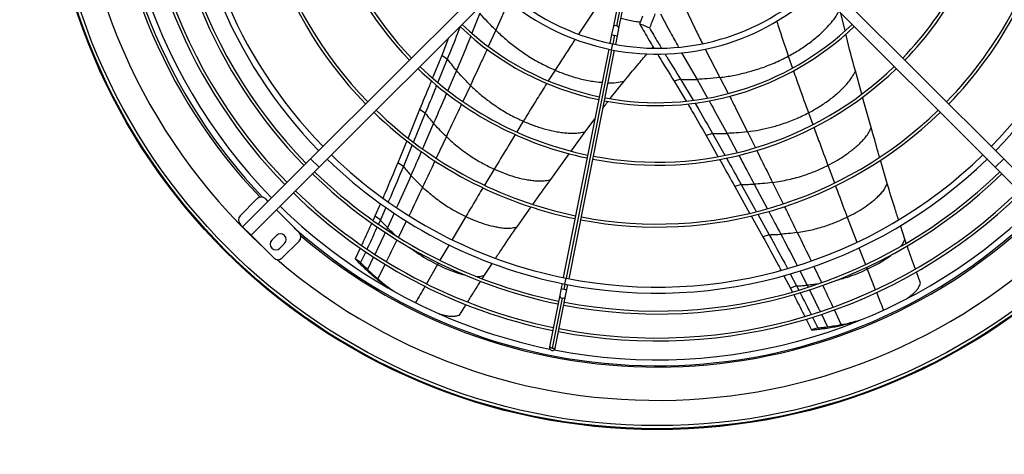
# Model space of a CAD drawing. Units: millimetres. Extents: x 5 to 414, y 3 to 291.
# Drawn here: x 42 to 75, y 216 to 230 of the extents above; entities that cross this region are included whole.
import ezdxf

# ---------------------------------------------------------------- set-up
doc = ezdxf.new("R2010")
doc.units = ezdxf.units.MM
doc.layers.add('GEOMETRY', color=7, linetype='Continuous')
doc.styles.add('SLDTEXTSTYLE0', font='TXT', dxfattribs={"width": 0.605})
doc.dimstyles.new('SLDDIMSTYLE1', dxfattribs={"dimtxt": 5.136637, "dimasz": 3.5, "dimexe": 0, "dimexo": 0.0625, "dimgap": 1.284159, "dimtad": 1, "dimdec": 0, "dimlfac": 25, "dimrnd": 1e-09, "dimzin": 12, "dimdsep": 46, "dimtxsty": 'SLDTEXTSTYLE0', "dimsah": 1, "dimcen": 0.09, "dimadec": 0, "dimazin": 3, "dimtol": 1, "dimtp": 10, "dimtm": 10, "dimtfac": 1, "dimtdec": 0, "dimtofl": 0, "dimtmove": 0, "dimatfit": 3, "dimfxl": 0, "dimfrac": 2, "dimtolj": 1, "dimarcsym": 0})

# ---------------------------------------------------------------- blocks, each defined once
blk = doc.blocks.new('_D_2')
at = {"layer": 'GEOMETRY'}
for p, q in [((33.339, 269.354), (263.129, 269.354)), ((262.129, 202.44), (262.129, 269.354)), ((32.612, 202.44), (263.129, 202.44))]:
    blk.add_line(p, q, dxfattribs=at)
for points in [[(262.129, 269.354), (261.339, 264.218), (262.919, 264.218)], [(262.129, 202.44), (262.919, 207.576), (261.339, 207.576)]]:
    blk.add_solid(points, dxfattribs=at)
at = {"layer": 'GEOMETRY', "char_height": 5.2917, "attachment_point": 1, "rotation": 90, "style": 'SLDTEXTSTYLE0'}
for s, insert in [('±10', (255.308, 238.886)), ('1673', (255.308, 221.222))]:
    blk.add_mtext(s, dxfattribs=dict(at, insert=insert))

msp = doc.modelspace()

# ---------------------------------------------------------------- linework, layer by layer
at = {"color": 7, "linetype": 'Continuous', "lineweight": 25}
for p, q in [((62.737, 231.915), (62.371, 230.075)), ((62.567, 230.036), (62.933, 231.876)), ((52.233, 225.661), (58.156, 231.584)), ((75.465, 225.661), (69.542, 231.584)), ((52.515, 225.378), (58.439, 231.302)), ((75.182, 225.378), (69.259, 231.302)), ((70.149, 229.955), (70.011, 230.549)), ((62.371, 230.075), (62.323, 229.834)), ((62.323, 229.834), (62.264, 229.541)), ((62.461, 229.502), (62.519, 229.795)), ((62.519, 229.795), (62.567, 230.036)), ((56.859, 229.722), (56.627, 229.133)), ((63.676, 229.377), (63.712, 229.42)), ((56.627, 229.133), (56.322, 228.382)), ((56.814, 229.009), (56.627, 229.133)), ((62.225, 229.345), (60.7, 221.675)), ((60.896, 221.636), (62.422, 229.306)), ((56.814, 229.009), (56.498, 228.231)), ((70.708, 227.833), (70.493, 228.611)), ((62.279, 227.685), (62.738, 228.264)), ((64.636, 228.333), (64.422, 228.265)), ((64.422, 228.265), (64.82, 227.6)), ((64.636, 228.333), (65.057, 227.629)), ((71.025, 226.709), (70.735, 227.736)), ((55.887, 227.317), (55.499, 226.367)), ((56.074, 227.194), (55.679, 226.228)), ((56.074, 227.194), (55.887, 227.317)), ((61.439, 226.573), (61.759, 227)), ((60.965, 225.92), (61.439, 226.573)), ((65.705, 226.515), (65.491, 226.446)), ((65.491, 226.446), (65.888, 225.74)), ((65.705, 226.515), (66.116, 225.783)), ((55.458, 226.268), (55.154, 225.528)), ((55.64, 226.132), (55.341, 225.405)), ((60.284, 224.971), (60.904, 225.835)), ((49.954, 223.383), (52.233, 225.661)), ((52.515, 225.378), (52.233, 225.661)), ((55.341, 225.405), (55.154, 225.528)), ((71.561, 224.838), (71.334, 225.622)), ((75.465, 225.661), (75.182, 225.378)), ((77.744, 223.383), (75.465, 225.661)), ((50.237, 223.1), (52.515, 225.378)), ((77.461, 223.1), (75.182, 225.378)), ((66.662, 224.805), (66.449, 224.736)), ((66.662, 224.805), (67.173, 223.89)), ((66.449, 224.736), (66.95, 223.84)), ((49.869, 223.75), (50.435, 224.316)), ((50.718, 224.316), (50.803, 224.231)), ((54.571, 224.159), (54.384, 223.732)), ((51.086, 223.948), (51.849, 223.185)), ((54.754, 224.029), (54.57, 223.61)), ((59.155, 223.384), (59.627, 224.051)), ((67.221, 223.804), (67.603, 223.116)), ((49.954, 223.383), (49.869, 223.467)), ((54.384, 223.732), (54.324, 223.602)), ((54.57, 223.61), (54.384, 223.732)), ((54.57, 223.61), (54.507, 223.473)), ((67.002, 223.746), (67.39, 223.047)), ((50.237, 223.1), (49.954, 223.383)), ((72.152, 222.968), (72.004, 223.423)), ((51.001, 222.336), (50.237, 223.1)), ((51.09, 223.09), (50.934, 222.934)), ((51.203, 222.666), (51.359, 222.821)), ((51.849, 222.902), (51.284, 222.336)), ((67.603, 223.116), (67.39, 223.047)), ((72.199, 222.835), (72.152, 222.968)), ((53.894, 222.666), (53.724, 222.301)), ((54.08, 222.544), (53.909, 222.18)), ((53.909, 222.18), (53.724, 222.301)), ((58.062, 221.756), (58.326, 222.156)), ((54.142, 221.948), (53.958, 222.068)), ((68.312, 221.801), (68.525, 221.395)), ((72.678, 221.483), (72.539, 221.868)), ((54.487, 221.633), (54.305, 221.752)), ((57.988, 221.639), (58.062, 221.756)), ((60.661, 221.479), (60.628, 221.315)), ((68.098, 221.735), (68.314, 221.325)), ((54.967, 221.256), (54.988, 221.242)), ((60.628, 221.315), (60.583, 221.088)), ((60.779, 221.049), (60.824, 221.276)), ((60.824, 221.276), (60.857, 221.44)), ((68.525, 221.395), (68.314, 221.325)), ((68.314, 221.325), (68.38, 221.195)), ((68.525, 221.395), (68.597, 221.254)), ((60.583, 221.088), (60.248, 219.402)), ((60.665, 220.987), (60.33, 219.301)), ((60.444, 219.363), (60.779, 221.049)), ((57.228, 220.419), (57.443, 220.768)), ((68.841, 220.28), (69.021, 219.917)), ((69.055, 220.344), (69.231, 219.986)), ((70.613, 220.236), (70.647, 220.248)), ((69.231, 219.986), (69.021, 219.917)), ((69.558, 220.023), (69.349, 219.954)), ((70.019, 220.096), (69.813, 220.028)), ((60.248, 219.402), (60.237, 219.35)), ((60.433, 219.311), (60.444, 219.363))]:
    msp.add_line(p, q, dxfattribs=at)
at = {"color": 8, "linetype": 'Continuous', "lineweight": 25}
for p, q in [((62.834, 231.894), (62.484, 230.13)), ((58.876, 230.968), (58.436, 229.983)), ((57.909, 230.547), (57.639, 229.88)), ((61.767, 230.683), (61.216, 229.851)), ((58.436, 229.983), (58.189, 229.436)), ((62.42, 229.809), (62.362, 229.521)), ((62.323, 229.325), (62.362, 229.521)), ((62.323, 229.325), (60.798, 221.655)), ((64.67, 229.222), (65.185, 228.33)), ((65.461, 229.343), (65.955, 228.39)), ((68.246, 229.109), (68.386, 228.71)), ((57.119, 228.628), (56.831, 227.96)), ((60.426, 228.639), (60.201, 228.28)), ((57.588, 228.128), (57.335, 227.586)), ((65.185, 228.33), (65.539, 227.702)), ((65.955, 228.39), (66.228, 227.855)), ((68.923, 227.207), (69.066, 226.816)), ((56.354, 226.856), (55.983, 225.997)), ((59.362, 226.924), (59.146, 226.568)), ((66.192, 226.516), (66.535, 225.874)), ((66.876, 226.571), (67.142, 226.034)), ((56.782, 226.408), (56.444, 225.688)), ((69.572, 225.444), (69.792, 224.852)), ((58.389, 225.317), (58.063, 224.778)), ((67.101, 224.812), (67.537, 223.992)), ((67.717, 224.868), (68.072, 224.149)), ((55.033, 223.843), (54.809, 223.351)), ((55.441, 223.57), (55.181, 223.032)), ((57.434, 223.729), (56.975, 222.953)), ((70.219, 223.707), (70.539, 222.864)), ((54.809, 223.351), (54.777, 223.284)), ((56.873, 222.779), (56.569, 222.256)), ((70.612, 222.675), (70.829, 222.116)), ((54.345, 222.371), (54.142, 221.948)), ((56.519, 222.169), (56.486, 222.113)), ((54.487, 221.633), (54.73, 222.12)), ((56.486, 222.113), (56.117, 221.47)), ((68.632, 221.901), (68.877, 221.419)), ((69.099, 222.052), (69.36, 221.508)), ((70.865, 222.023), (70.891, 221.959)), ((70.891, 221.959), (71.162, 221.271)), ((60.759, 221.459), (60.798, 221.655)), ((60.759, 221.459), (60.725, 221.29)), ((68.877, 221.419), (68.907, 221.358)), ((70.019, 220.096), (69.789, 220.593)), ((69.354, 220.445), (69.558, 220.023))]:
    msp.add_line(p, q, dxfattribs=at)
at = {"color": 7, "linetype": 'Continuous', "lineweight": 25}
for radius in [20.5, 20.473, 20.369]:
    msp.add_circle((63.849, 237.074), radius, dxfattribs=at)
for centre, radius, start, end in [((63.849, 237.074), 19.52, 318.9129, 180), ((63.849, 236.994), 15.84, 135.7235, 224.2765), ((63.849, 236.994), 15.64, 135.7327, 224.2673), ((63.849, 236.994), 15.64, 315.7327, 44.2673), ((63.849, 236.994), 15.84, 315.7235, 44.2765), ((63.849, 236.994), 18.08, 168.9768, 224.3662), ((63.849, 236.994), 17.347, 169.0803, 224.3394), ((63.849, 236.994), 16.441, 169.0985, 224.303), ((63.849, 236.994), 13.622, 169.1706, 224.1587), ((63.849, 236.994), 13.522, 169.1737, 224.1525), ((63.849, 236.994), 11.545, 169.2463, 224.0073), ((63.849, 236.994), 11.445, 169.2506, 223.9987), ((63.849, 237.074), 19.52, 180, 227.1256), ((63.849, 236.994), 18.28, 180, 223.6923), ((63.849, 236.994), 17.447, 180, 224.3432), ((63.849, 236.994), 16.541, 180, 224.3072), ((63.849, 236.994), 11.445, 316.0013, 348.2494), ((63.849, 236.994), 11.545, 315.9927, 348.2537), ((63.849, 236.994), 13.522, 315.8475, 348.3263), ((63.849, 236.994), 13.622, 315.8413, 348.3294), ((63.849, 236.994), 7.62, 226.504, 258.75), ((63.849, 236.994), 7.62, 258.75, 313.496), ((63.849, 236.994), 7.82, 226.4655, 258.75), ((63.849, 236.994), 7.82, 258.75, 313.5345), ((63.849, 236.994), 9.547, 226.2003, 258.1499), ((63.849, 236.994), 9.447, 226.2131, 258.1435), ((63.849, 236.994), 9.547, 259.3501, 313.7997), ((63.849, 236.994), 9.447, 259.3565, 313.7869), ((63.849, 236.994), 11.445, 226.0013, 258.2494), ((63.849, 236.994), 11.445, 259.2506, 313.9987), ((63.849, 236.994), 11.545, 225.9927, 258.2537), ((63.849, 236.994), 11.545, 259.2463, 314.0073), ((63.849, 236.994), 13.622, 225.8413, 258.3294), ((63.849, 236.994), 13.522, 225.8475, 258.3263), ((63.849, 236.994), 13.622, 259.1706, 314.1587), ((63.849, 236.994), 13.522, 259.1737, 314.1525), ((63.849, 236.994), 15.64, 225.7327, 258.75), ((63.849, 236.994), 15.64, 258.75, 314.2673), ((63.849, 236.994), 15.84, 225.7235, 258.75), ((63.849, 236.994), 15.84, 258.75, 314.2765), ((63.849, 236.994), 16.541, 225.6928, 258.4036), ((63.849, 236.994), 16.441, 225.697, 258.4015), ((63.849, 236.994), 16.541, 259.0964, 314.3072), ((63.849, 236.994), 16.441, 259.0985, 314.303), ((63.849, 236.994), 17.447, 225.6568, 258.4216), ((63.849, 236.994), 17.347, 225.6606, 258.4197), ((63.849, 236.994), 17.447, 259.0784, 314.3432), ((63.849, 236.994), 17.347, 259.0803, 314.3394), ((50.577, 224.175), 0.2, 45, 135), ((63.849, 237.074), 19.52, 229.2836, 317.1256), ((63.849, 236.994), 18.08, 225.6338, 258.5232), ((63.849, 236.994), 18.08, 258.9768, 314.3662), ((50.011, 223.609), 0.2, 135, 225), ((63.849, 236.994), 18.28, 228.2747, 313.6921), ((51.224, 222.955), 0.19, 315, 135), ((51.708, 223.043), 0.2, 315, 45), ((51.069, 222.8), 0.19, 135, 315), ((51.142, 222.477), 0.2, 225, 315), ((60.335, 219.33), 0.1, 168.75, 258.75), ((60.335, 219.33), 0.1, 258.75, 348.75)]:
    msp.add_arc(centre, radius, start, end, dxfattribs=at)
at = {"color": 8, "linetype": 'Continuous', "lineweight": 25}
for centre, radius, start, end in [((63.849, 237.074), 18.4, 180, 223.6627), ((62.456, 230.044), 0.0907, 72.2091, 160.1983), ((62.476, 230.04), 0.0907, 357.3017, 85.2909), ((62.489, 230.286), 0.482, 249.7948, 261.7134), ((62.538, 230.277), 0.482, 255.7866, 267.7052), ((63.849, 237.074), 18.4, 229.5236, 313.3166), ((60.795, 221.767), 0.482, 249.7948, 261.7134), ((60.844, 221.758), 0.482, 255.7866, 267.7052), ((60.675, 221.079), 0.0925, 174.7898, 263.7246), ((60.691, 221.076), 0.0925, 253.7754, 342.7102), ((60.34, 219.393), 0.0925, 174.7898, 263.7246), ((60.355, 219.39), 0.0925, 253.7754, 342.7102)]:
    msp.add_arc(centre, radius, start, end, dxfattribs=at)
at = {"color": 7, "linetype": 'Continuous', "lineweight": 25}
for points, knots in [([(58.436, 229.983), (58.334, 230.084), (58.152, 230.266), (57.983, 230.461), (57.909, 230.547)], [0, 0, 0, 0, 0.559096, 1, 1, 1, 1]), ([(63.268, 230.188), (63.279, 230.218), (63.298, 230.268), (63.325, 230.338), (63.348, 230.399), (63.364, 230.44), (63.372, 230.461)], [0, 0, 0, 0, 0.330297, 0.549244, 0.772445, 1, 1, 1, 1]), ([(63.776, 230.527), (63.755, 230.471), (63.719, 230.38), (63.671, 230.255), (63.632, 230.154), (63.607, 230.088), (63.594, 230.055)], [0, 0, 0, 0, 0.357003, 0.578393, 0.792614, 1, 1, 1, 1]), ([(57.244, 230.11), (57.215, 230.031), (57.078, 229.663), (56.93, 229.297), (56.814, 229.009)], [0, 0, 0, 0, 0.214181, 1, 1, 1, 1]), ([(63.268, 230.188), (63.37, 230.004), (63.523, 229.731), (63.685, 229.465), (63.738, 229.378)], [0, 0, 0, 0, 0.6724042, 1, 1, 1, 1]), ([(63.594, 230.055), (63.534, 230.08), (63.425, 230.124), (63.316, 230.169), (63.268, 230.188)], [0, 0, 0, 0, 0.556296, 1, 1, 1, 1]), ([(63.594, 230.055), (63.688, 229.891), (63.817, 229.665), (63.952, 229.444), (63.989, 229.383)], [0, 0, 0, 0, 0.724701, 1, 1, 1, 1]), ([(58.436, 229.983), (58.546, 229.88), (58.767, 229.674), (59.121, 229.393), (59.512, 229.119), (59.943, 228.861), (60.266, 228.713), (60.426, 228.639)], [0, 0, 0, 0, 0.189741, 0.378326, 0.565553, 0.784126, 1, 1, 1, 1]), ([(70.493, 228.611), (70.388, 228.996), (70.276, 229.406), (70.18, 229.819), (70.175, 229.845)], [0, 0, 0, 0, 0.938252, 1, 1, 1, 1]), ([(62.738, 228.264), (62.891, 228.451), (63.146, 228.76), (63.407, 229.063), (63.51, 229.183)], [0, 0, 0, 0, 0.6037139, 1, 1, 1, 1]), ([(63.856, 229.181), (63.872, 229.155), (64.057, 228.847), (64.248, 228.543), (64.422, 228.265)], [0, 0, 0, 0, 0.085404, 1, 1, 1, 1]), ([(64.113, 229.18), (64.132, 229.148), (64.305, 228.864), (64.48, 228.582), (64.636, 228.333)], [0, 0, 0, 0, 0.112441, 1, 1, 1, 1]), ([(65.955, 228.39), (66.104, 228.412), (66.402, 228.456), (66.843, 228.558), (67.3, 228.693), (67.771, 228.869), (68.089, 229.029), (68.246, 229.109)], [0, 0, 0, 0, 0.189741, 0.378326, 0.565553, 0.784126, 1, 1, 1, 1]), ([(56.814, 229.009), (56.869, 228.936), (56.968, 228.807), (57.073, 228.683), (57.119, 228.628)], [0, 0, 0, 0, 0.560435, 1, 1, 1, 1]), ([(57.588, 228.128), (57.498, 228.218), (57.335, 228.38), (57.185, 228.552), (57.119, 228.628)], [0, 0, 0, 0, 0.559176, 1, 1, 1, 1]), ([(68.923, 227.207), (69.039, 227.27), (69.269, 227.395), (69.598, 227.618), (69.854, 227.823), (70.043, 228), (70.173, 228.134), (70.296, 228.277), (70.406, 228.434), (70.464, 228.553), (70.493, 228.611)], [0, 0, 0, 0, 0.193191, 0.383777, 0.571336, 0.658614, 0.745102, 0.83086, 0.915937, 1, 1, 1, 1]), ([(56.282, 228.283), (56.259, 228.227), (56.129, 227.905), (55.997, 227.584), (55.887, 227.317)], [0, 0, 0, 0, 0.17279, 1, 1, 1, 1]), ([(56.459, 228.134), (56.44, 228.087), (56.313, 227.773), (56.184, 227.46), (56.074, 227.194)], [0, 0, 0, 0, 0.1506269, 1, 1, 1, 1]), ([(57.588, 228.128), (57.687, 228.036), (57.883, 227.853), (58.199, 227.602), (58.547, 227.358), (58.931, 227.125), (59.218, 226.991), (59.362, 226.924)], [0, 0, 0, 0, 0.1894055, 0.3777706, 0.5649252, 0.7836503, 1, 1, 1, 1]), ([(64.636, 228.333), (64.739, 228.33), (64.922, 228.324), (65.105, 228.328), (65.185, 228.33)], [0, 0, 0, 0, 0.560468, 1, 1, 1, 1]), ([(65.955, 228.39), (65.812, 228.374), (65.556, 228.345), (65.299, 228.335), (65.185, 228.33)], [0, 0, 0, 0, 0.559096, 1, 1, 1, 1]), ([(62.037, 227.37), (62.076, 227.424), (62.132, 227.499), (62.19, 227.573), (62.207, 227.595)], [0, 0, 0, 0, 0.703681, 1, 1, 1, 1]), ([(64.877, 227.505), (64.927, 227.421), (65.136, 227.073), (65.338, 226.717), (65.491, 226.446)], [0, 0, 0, 0, 0.240413, 1, 1, 1, 1]), ([(65.113, 227.536), (65.156, 227.465), (65.358, 227.129), (65.552, 226.785), (65.705, 226.515)], [0, 0, 0, 0, 0.2128512, 1, 1, 1, 1]), ([(56.074, 227.194), (56.125, 227.13), (56.216, 227.015), (56.311, 226.904), (56.354, 226.856)], [0, 0, 0, 0, 0.5603545, 1, 1, 1, 1]), ([(66.876, 226.571), (67.009, 226.591), (67.275, 226.63), (67.668, 226.72), (68.076, 226.84), (68.497, 226.995), (68.781, 227.136), (68.923, 227.207)], [0, 0, 0, 0, 0.189406, 0.377771, 0.564925, 0.78365, 1, 1, 1, 1]), ([(56.782, 226.408), (56.699, 226.489), (56.552, 226.634), (56.414, 226.788), (56.354, 226.856)], [0, 0, 0, 0, 0.559325, 1, 1, 1, 1]), ([(59.362, 226.924), (59.483, 226.873), (59.725, 226.771), (60.104, 226.653), (60.424, 226.581), (60.68, 226.544), (60.867, 226.525), (61.055, 226.519), (61.246, 226.531), (61.375, 226.559), (61.439, 226.573)], [0, 0, 0, 0, 0.193191, 0.383777, 0.571336, 0.658614, 0.745102, 0.83086, 0.915937, 1, 1, 1, 1]), ([(65.705, 226.515), (65.796, 226.513), (65.958, 226.509), (66.121, 226.514), (66.192, 226.516)], [0, 0, 0, 0, 0.560435, 1, 1, 1, 1]), ([(66.876, 226.571), (66.749, 226.556), (66.522, 226.53), (66.293, 226.52), (66.192, 226.516)], [0, 0, 0, 0, 0.559176, 1, 1, 1, 1]), ([(69.572, 225.444), (69.679, 225.5), (69.89, 225.611), (70.194, 225.808), (70.431, 225.99), (70.608, 226.147), (70.731, 226.268), (70.846, 226.397), (70.948, 226.542), (70.999, 226.654), (71.025, 226.709)], [0, 0, 0, 0, 0.191848, 0.381574, 0.568847, 0.65622, 0.742971, 0.829185, 0.914952, 1, 1, 1, 1]), ([(71.306, 225.719), (71.29, 225.774), (71.194, 226.104), (71.102, 226.434), (71.025, 226.709)], [0, 0, 0, 0, 0.1682, 1, 1, 1, 1]), ([(56.782, 226.408), (56.917, 226.286), (57.186, 226.043), (57.599, 225.747), (57.999, 225.502), (58.259, 225.379), (58.389, 225.317)], [0, 0, 0, 0, 0.283047, 0.564016, 0.782981, 1, 1, 1, 1]), ([(55.154, 225.528), (55.014, 225.192), (54.851, 224.798), (54.679, 224.406), (54.654, 224.349)], [0, 0, 0, 0, 0.853635, 1, 1, 1, 1]), ([(65.941, 225.645), (65.97, 225.593), (66.14, 225.291), (66.309, 224.987), (66.449, 224.736)], [0, 0, 0, 0, 0.17132, 1, 1, 1, 1]), ([(66.167, 225.692), (66.192, 225.648), (66.358, 225.353), (66.522, 225.057), (66.662, 224.805)], [0, 0, 0, 0, 0.150707, 1, 1, 1, 1]), ([(67.717, 224.868), (67.897, 224.898), (68.255, 224.956), (68.744, 225.094), (69.184, 225.254), (69.443, 225.381), (69.572, 225.444)], [0, 0, 0, 0, 0.283047, 0.564016, 0.782981, 1, 1, 1, 1]), ([(55.341, 225.405), (55.201, 225.069), (55.036, 224.671), (54.862, 224.275), (54.835, 224.214)], [0, 0, 0, 0, 0.844371, 1, 1, 1, 1]), ([(55.341, 225.405), (55.387, 225.349), (55.47, 225.248), (55.558, 225.151), (55.596, 225.108)], [0, 0, 0, 0, 0.560258, 1, 1, 1, 1]), ([(55.985, 224.712), (55.91, 224.784), (55.777, 224.912), (55.652, 225.048), (55.596, 225.108)], [0, 0, 0, 0, 0.559505, 1, 1, 1, 1]), ([(58.389, 225.317), (58.499, 225.269), (58.718, 225.173), (59.061, 225.059), (59.351, 224.986), (59.584, 224.946), (59.755, 224.925), (59.928, 224.916), (60.105, 224.927), (60.224, 224.956), (60.284, 224.971)], [0, 0, 0, 0, 0.191848, 0.381574, 0.568847, 0.65622, 0.742971, 0.829185, 0.914952, 1, 1, 1, 1]), ([(59.685, 224.134), (59.718, 224.181), (59.916, 224.461), (60.117, 224.739), (60.284, 224.971)], [0, 0, 0, 0, 0.16732, 1, 1, 1, 1]), ([(66.662, 224.805), (66.744, 224.805), (66.89, 224.804), (67.036, 224.81), (67.101, 224.812)], [0, 0, 0, 0, 0.560354, 1, 1, 1, 1]), ([(67.717, 224.868), (67.603, 224.854), (67.397, 224.829), (67.191, 224.817), (67.101, 224.812)], [0, 0, 0, 0, 0.559325, 1, 1, 1, 1]), ([(70.219, 223.707), (70.316, 223.756), (70.509, 223.854), (70.789, 224.026), (71.01, 224.186), (71.175, 224.324), (71.29, 224.43), (71.399, 224.546), (71.494, 224.68), (71.539, 224.785), (71.561, 224.838)], [0, 0, 0, 0, 0.190246, 0.3789666, 0.5659354, 0.6534406, 0.7405205, 0.8272677, 0.9137979, 1, 1, 1, 1]), ([(71.941, 223.618), (71.898, 223.749), (71.765, 224.154), (71.643, 224.562), (71.561, 224.838)], [0, 0, 0, 0, 0.324508, 1, 1, 1, 1]), ([(55.985, 224.712), (56.108, 224.604), (56.352, 224.387), (56.723, 224.121), (57.083, 223.899), (57.317, 223.786), (57.434, 223.729)], [0, 0, 0, 0, 0.282219, 0.562921, 0.782167, 1, 1, 1, 1]), ([(54.282, 223.509), (54.195, 223.316), (54.082, 223.066), (53.966, 222.818), (53.94, 222.763)], [0, 0, 0, 0, 0.775441, 1, 1, 1, 1]), ([(54.57, 223.61), (54.614, 223.561), (54.692, 223.473), (54.773, 223.389), (54.809, 223.351)], [0, 0, 0, 0, 0.560123, 1, 1, 1, 1]), ([(57.434, 223.729), (57.533, 223.683), (57.73, 223.593), (58.039, 223.482), (58.301, 223.409), (58.512, 223.366), (58.668, 223.342), (58.826, 223.33), (58.99, 223.339), (59.1, 223.369), (59.155, 223.384)], [0, 0, 0, 0, 0.190246, 0.378967, 0.565935, 0.653441, 0.740521, 0.827268, 0.913798, 1, 1, 1, 1]), ([(68.546, 223.188), (68.708, 223.216), (69.029, 223.271), (69.469, 223.396), (69.867, 223.539), (70.102, 223.651), (70.219, 223.707)], [0, 0, 0, 0, 0.282219, 0.562921, 0.782167, 1, 1, 1, 1]), ([(54.465, 223.381), (54.379, 223.19), (54.267, 222.942), (54.151, 222.695), (54.124, 222.638)], [0, 0, 0, 0, 0.769915, 1, 1, 1, 1]), ([(58.438, 222.327), (58.514, 222.443), (58.747, 222.799), (58.991, 223.148), (59.155, 223.384)], [0, 0, 0, 0, 0.3245, 1, 1, 1, 1]), ([(67.603, 223.116), (67.676, 223.117), (67.807, 223.119), (67.937, 223.127), (67.994, 223.131)], [0, 0, 0, 0, 0.5602579, 1, 1, 1, 1]), ([(68.546, 223.188), (68.444, 223.174), (68.26, 223.15), (68.076, 223.137), (67.994, 223.131)], [0, 0, 0, 0, 0.559505, 1, 1, 1, 1]), ([(67.39, 223.047), (67.566, 222.728), (67.772, 222.355), (67.971, 221.976), (68, 221.921)], [0, 0, 0, 0, 0.853658, 1, 1, 1, 1]), ([(67.603, 223.116), (67.778, 222.798), (67.987, 222.42), (68.187, 222.037), (68.219, 221.978)], [0, 0, 0, 0, 0.844331, 1, 1, 1, 1]), ([(72.504, 221.966), (72.462, 222.081), (72.369, 222.338), (72.281, 222.597), (72.232, 222.739)], [0, 0, 0, 0, 0.4501129, 1, 1, 1, 1]), ([(53.724, 222.301), (53.767, 222.257), (53.843, 222.178), (53.923, 222.102), (53.958, 222.068)], [0, 0, 0, 0, 0.5599876, 1, 1, 1, 1]), ([(53.909, 222.18), (53.952, 222.136), (54.028, 222.058), (54.107, 221.981), (54.142, 221.948)], [0, 0, 0, 0, 0.559994, 1, 1, 1, 1]), ([(53.958, 222.068), (54.021, 222.008), (54.134, 221.9), (54.253, 221.797), (54.305, 221.752)], [0, 0, 0, 0, 0.560007, 1, 1, 1, 1]), ([(54.142, 221.948), (54.205, 221.888), (54.317, 221.781), (54.435, 221.678), (54.487, 221.633)], [0, 0, 0, 0, 0.560012, 1, 1, 1, 1]), ([(54.305, 221.752), (54.412, 221.663), (54.625, 221.488), (54.855, 221.332), (54.968, 221.256)], [0, 0, 0, 0, 0.507275, 1, 1, 1, 1]), ([(54.487, 221.633), (54.593, 221.544), (54.771, 221.397), (54.964, 221.265), (55.04, 221.213)], [0, 0, 0, 0, 0.601199, 1, 1, 1, 1]), ([(57.499, 220.858), (57.563, 220.962), (57.706, 221.195), (57.853, 221.426), (57.934, 221.553)], [0, 0, 0, 0, 0.446985, 1, 1, 1, 1]), ([(72.184, 220.951), (72.19, 220.955), (72.229, 220.978), (72.296, 221.028), (72.389, 221.097), (72.478, 221.172), (72.561, 221.258), (72.628, 221.363), (72.661, 221.443), (72.678, 221.483)], [0, 0, 0, 0, 0.031061, 0.192585, 0.354118, 0.515648, 0.677143, 0.838355, 1, 1, 1, 1]), ([(68.525, 221.395), (68.591, 221.398), (68.708, 221.404), (68.825, 221.415), (68.877, 221.419)], [0, 0, 0, 0, 0.5601233, 1, 1, 1, 1]), ([(68.642, 221.164), (68.737, 220.979), (68.86, 220.738), (68.98, 220.495), (69.008, 220.438)], [0, 0, 0, 0, 0.7673646, 1, 1, 1, 1]), ([(68.426, 221.104), (68.522, 220.916), (68.647, 220.672), (68.769, 220.426), (68.797, 220.37)], [0, 0, 0, 0, 0.77126, 1, 1, 1, 1]), ([(56.53, 220.465), (56.565, 220.454), (56.637, 220.433), (56.747, 220.405), (56.861, 220.382), (56.98, 220.371), (57.104, 220.384), (57.187, 220.407), (57.228, 220.419)], [0, 0, 0, 0, 0.1605623, 0.3285025, 0.4964379, 0.6643379, 0.8319436, 1, 1, 1, 1]), ([(69.813, 220.028), (69.949, 220.057), (70.218, 220.114), (70.484, 220.196), (70.614, 220.237)], [0, 0, 0, 0, 0.507275, 1, 1, 1, 1]), ([(70.019, 220.096), (70.155, 220.124), (70.383, 220.171), (70.607, 220.241), (70.697, 220.269)], [0, 0, 0, 0, 0.596996, 1, 1, 1, 1]), ([(69.021, 219.917), (69.082, 219.923), (69.192, 219.933), (69.301, 219.948), (69.349, 219.954)], [0, 0, 0, 0, 0.559988, 1, 1, 1, 1]), ([(69.231, 219.986), (69.292, 219.992), (69.401, 220.002), (69.51, 220.017), (69.558, 220.023)], [0, 0, 0, 0, 0.559994, 1, 1, 1, 1]), ([(69.349, 219.954), (69.436, 219.966), (69.591, 219.987), (69.745, 220.015), (69.813, 220.028)], [0, 0, 0, 0, 0.560007, 1, 1, 1, 1]), ([(69.558, 220.023), (69.644, 220.035), (69.798, 220.056), (69.952, 220.084), (70.019, 220.096)], [0, 0, 0, 0, 0.560012, 1, 1, 1, 1])]:
    msp.add_open_spline(points, degree=3, knots=knots, dxfattribs=at)
at = {"color": 8, "linetype": 'Continuous', "lineweight": 25}
for points, knots in [([(62.637, 230.387), (62.698, 230.37), (62.865, 230.326), (63.085, 230.282), (63.245, 230.263), (63.294, 230.257)], [0, 0, 0, 0, 0.28929, 0.783592, 1, 1, 1, 1]), ([(63.963, 230.531), (64.072, 230.32), (64.265, 229.943), (64.471, 229.576), (64.562, 229.414)], [0, 0, 0, 0, 0.559068, 1, 1, 1, 1]), ([(64.85, 230.601), (64.949, 230.39), (65.117, 230.031), (65.293, 229.679), (65.366, 229.534)], [0, 0, 0, 0, 0.587489, 1, 1, 1, 1]), ([(68.246, 229.109), (68.375, 229.181), (68.631, 229.323), (68.993, 229.577), (69.288, 229.821), (69.518, 230.046), (69.692, 230.239), (69.839, 230.426), (69.913, 230.561), (69.943, 230.617)], [0, 0, 0, 0, 0.200228, 0.397367, 0.590894, 0.703048, 0.813676, 0.922826, 1, 1, 1, 1]), ([(67.856, 230.281), (67.873, 230.229), (67.999, 229.837), (68.132, 229.447), (68.246, 229.109)], [0, 0, 0, 0, 0.133326, 1, 1, 1, 1]), ([(57.6, 229.782), (57.558, 229.679), (57.403, 229.293), (57.239, 228.909), (57.119, 228.628)], [0, 0, 0, 0, 0.268287, 1, 1, 1, 1]), ([(61.102, 229.679), (61.071, 229.632), (60.843, 229.288), (60.619, 228.94), (60.426, 228.639)], [0, 0, 0, 0, 0.1361871, 1, 1, 1, 1]), ([(58.146, 229.342), (58.086, 229.209), (57.904, 228.804), (57.715, 228.4), (57.588, 228.128)], [0, 0, 0, 0, 0.326568, 1, 1, 1, 1]), ([(60.426, 228.639), (60.563, 228.583), (60.834, 228.473), (61.259, 228.347), (61.634, 228.271), (61.883, 228.236), (61.987, 228.23), (62.003, 228.229)], [0, 0, 0, 0, 0.276595, 0.548924, 0.816262, 0.971193, 1, 1, 1, 1]), ([(68.42, 228.613), (68.486, 228.424), (68.65, 227.953), (68.821, 227.486), (68.923, 227.207)], [0, 0, 0, 0, 0.40355, 1, 1, 1, 1]), ([(60.151, 228.199), (60.043, 228.027), (59.776, 227.604), (59.516, 227.178), (59.362, 226.924)], [0, 0, 0, 0, 0.405664, 1, 1, 1, 1]), ([(62.205, 228.217), (62.208, 228.217), (62.296, 228.212), (62.473, 228.218), (62.65, 228.249), (62.738, 228.264)], [0, 0, 0, 0, 0.017483, 0.513071, 1, 1, 1, 1]), ([(56.789, 227.863), (56.757, 227.787), (56.612, 227.451), (56.467, 227.116), (56.354, 226.856)], [0, 0, 0, 0, 0.225819, 1, 1, 1, 1]), ([(66.275, 227.764), (66.341, 227.635), (66.544, 227.239), (66.743, 226.84), (66.876, 226.571)], [0, 0, 0, 0, 0.326451, 1, 1, 1, 1]), ([(57.293, 227.496), (57.241, 227.386), (57.071, 227.023), (56.9, 226.661), (56.782, 226.408)], [0, 0, 0, 0, 0.304169, 1, 1, 1, 1]), ([(65.591, 227.61), (65.645, 227.513), (65.85, 227.152), (66.047, 226.785), (66.192, 226.516)], [0, 0, 0, 0, 0.267144, 1, 1, 1, 1]), ([(59.094, 226.482), (59.001, 226.33), (58.766, 225.942), (58.531, 225.553), (58.389, 225.317)], [0, 0, 0, 0, 0.392712, 1, 1, 1, 1]), ([(69.101, 226.721), (69.163, 226.554), (69.319, 226.128), (69.477, 225.702), (69.572, 225.444)], [0, 0, 0, 0, 0.3924097, 1, 1, 1, 1]), ([(55.943, 225.906), (55.939, 225.897), (55.824, 225.63), (55.708, 225.364), (55.596, 225.108)], [0, 0, 0, 0, 0.036657, 1, 1, 1, 1]), ([(66.586, 225.779), (66.625, 225.707), (66.797, 225.386), (66.968, 225.063), (67.101, 224.812)], [0, 0, 0, 0, 0.2241438, 1, 1, 1, 1]), ([(67.185, 225.948), (67.239, 225.838), (67.417, 225.478), (67.594, 225.118), (67.717, 224.868)], [0, 0, 0, 0, 0.305385, 1, 1, 1, 1]), ([(56.401, 225.597), (56.379, 225.551), (56.241, 225.256), (56.102, 224.961), (55.985, 224.712)], [0, 0, 0, 0, 0.156548, 1, 1, 1, 1]), ([(55.596, 225.108), (55.453, 224.779), (55.295, 224.418), (55.131, 224.059), (55.117, 224.027)], [0, 0, 0, 0, 0.91065, 1, 1, 1, 1]), ([(55.985, 224.712), (55.835, 224.393), (55.684, 224.073), (55.53, 223.754), (55.53, 223.753)], [0, 0, 0, 0, 0.998185, 1, 1, 1, 1]), ([(58.013, 224.694), (57.959, 224.606), (57.765, 224.284), (57.573, 223.962), (57.434, 223.729)], [0, 0, 0, 0, 0.275081, 1, 1, 1, 1]), ([(69.825, 224.761), (69.861, 224.664), (69.991, 224.313), (70.123, 223.961), (70.219, 223.707)], [0, 0, 0, 0, 0.275093, 1, 1, 1, 1]), ([(67.587, 223.9), (67.592, 223.89), (67.728, 223.634), (67.864, 223.378), (67.994, 223.131)], [0, 0, 0, 0, 0.036737, 1, 1, 1, 1]), ([(68.114, 224.065), (68.136, 224.019), (68.281, 223.727), (68.425, 223.435), (68.546, 223.188)], [0, 0, 0, 0, 0.156542, 1, 1, 1, 1]), ([(54.734, 223.193), (54.636, 222.983), (54.522, 222.738), (54.404, 222.494), (54.388, 222.459)], [0, 0, 0, 0, 0.855905, 1, 1, 1, 1]), ([(55.051, 223.113), (55.021, 223.14), (54.938, 223.217), (54.86, 223.299), (54.809, 223.351)], [0, 0, 0, 0, 0.3524, 1, 1, 1, 1]), ([(67.994, 223.131), (68.162, 222.814), (68.346, 222.465), (68.525, 222.113), (68.541, 222.082)], [0, 0, 0, 0, 0.9106382, 1, 1, 1, 1]), ([(68.546, 223.188), (68.702, 222.871), (68.859, 222.554), (69.012, 222.234), (69.012, 222.234)], [0, 0, 0, 0, 0.998233, 1, 1, 1, 1]), ([(54.778, 222.215), (54.809, 222.276), (54.93, 222.518), (55.049, 222.761), (55.137, 222.942)], [0, 0, 0, 0, 0.254591, 1, 1, 1, 1]), ([(72.022, 222.732), (72.045, 222.761), (72.098, 222.83), (72.133, 222.917), (72.152, 222.968)], [0, 0, 0, 0, 0.421206, 1, 1, 1, 1]), ([(55.574, 222.673), (55.672, 222.6), (55.864, 222.459), (56.169, 222.272), (56.38, 222.166), (56.486, 222.113)], [0, 0, 0, 0, 0.34422, 0.672638, 1, 1, 1, 1]), ([(70.891, 221.959), (70.98, 222.002), (71.16, 222.087), (71.42, 222.238), (71.616, 222.366), (71.722, 222.449), (71.747, 222.469)], [0, 0, 0, 0, 0.303186, 0.605154, 0.90573, 1, 1, 1, 1]), ([(56.486, 222.113), (56.576, 222.07), (56.755, 221.983), (57.035, 221.873), (57.249, 221.803), (57.371, 221.773), (57.393, 221.768)], [0, 0, 0, 0, 0.311404, 0.621557, 0.93028, 1, 1, 1, 1]), ([(69.822, 221.576), (69.961, 221.613), (70.211, 221.681), (70.568, 221.81), (70.783, 221.909), (70.891, 221.959)], [0, 0, 0, 0, 0.381907, 0.691451, 1, 1, 1, 1]), ([(57.807, 221.711), (57.84, 221.712), (57.924, 221.714), (58.01, 221.74), (58.062, 221.756)], [0, 0, 0, 0, 0.395963, 1, 1, 1, 1]), ([(56.068, 221.386), (56.067, 221.384), (55.962, 221.2), (55.857, 221.016), (55.753, 220.834)], [0, 0, 0, 0, 0.010442, 1, 1, 1, 1]), ([(69.214, 221.46), (69.175, 221.454), (69.062, 221.437), (68.95, 221.426), (68.877, 221.419)], [0, 0, 0, 0, 0.353067, 1, 1, 1, 1]), ([(68.952, 221.267), (69.055, 221.058), (69.176, 220.815), (69.294, 220.571), (69.31, 220.536)], [0, 0, 0, 0, 0.859713, 1, 1, 1, 1]), ([(69.747, 220.683), (69.718, 220.747), (69.604, 220.992), (69.489, 221.236), (69.403, 221.417)], [0, 0, 0, 0, 0.259077, 1, 1, 1, 1]), ([(71.199, 221.178), (71.2, 221.176), (71.278, 220.979), (71.356, 220.782), (71.434, 220.587)], [0, 0, 0, 0, 0.010182, 1, 1, 1, 1])]:
    msp.add_open_spline(points, degree=3, knots=knots, dxfattribs=at)

# ---------------------------------------------------------------- dimensions: what is measured, and where the dimension line sits
at = {"layer": 'GEOMETRY'}
dim = msp.add_linear_dim(base=(262.129, 269.354), p1=(31.612, 202.44), p2=(32.339, 269.354), angle=90, dimstyle='SLDDIMSTYLE1', dxfattribs=at)
dim.commit()
dim.dimension.update_dxf_attribs({"geometry": '_D_2', "text_midpoint": (262.129, 235.897), "dimtype": 160})

doc.saveas('drawing.dxf')
